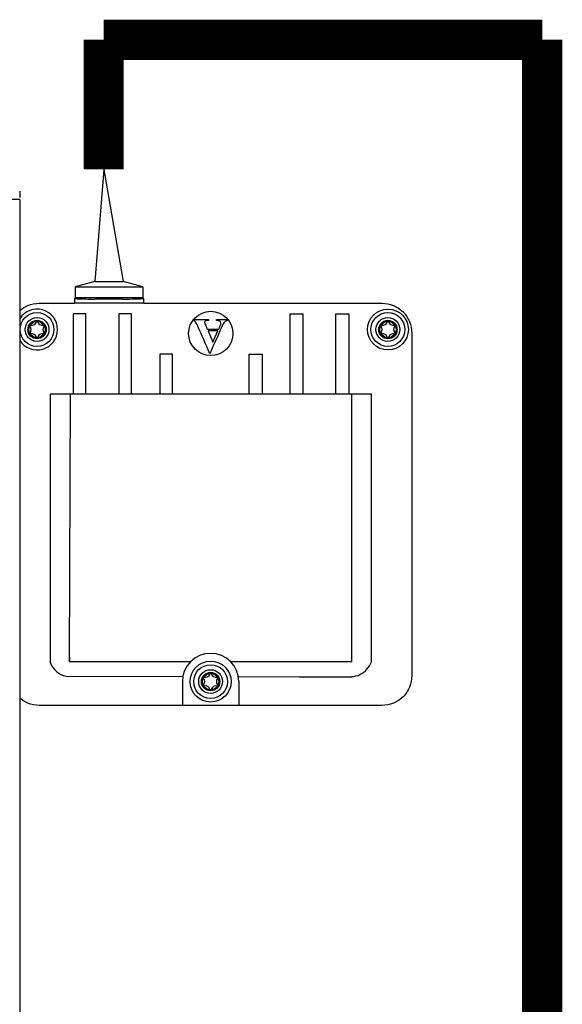
# Model space of a CAD drawing. Units: millimetres. Extents: x 172 to 38448, y -1429 to 9084.
# Drawn here: x 19682 to 20014, y 8482 to 9084 of the extents above; entities that cross this region are included whole.
import ezdxf

# ---------------------------------------------------------------- set-up
doc = ezdxf.new("R2010")
doc.units = ezdxf.units.MM
doc.layers.add('Cable negro', color=8, linetype='Continuous')
doc.layers.add('Cable rojo', color=1, linetype='Continuous')

msp = doc.modelspace()

# ---------------------------------------------------------------- linework, layer by layer
at = {"color": 7, "linetype": 'Continuous'}
for p, q in [((19682.11, 8978.74), (19682.11, 8974.99)), ((19682.11, 8973.74), (19432.41, 8973.74)), ((19682.11, 8973.74), (19682.11, 8200.47)), ((19728.09, 8923.63), (19716, 8920.39)), ((19728.09, 8923.63), (19745.35, 8923.63)), ((19757.44, 8920.39), (19745.35, 8923.63)), ((19716, 8920.39), (19757.44, 8920.39)), ((19716, 8920.39), (19716, 8913.62)), ((19757.44, 8920.39), (19757.44, 8913.62)), ((19715.71, 8913.29), (19715.71, 8910.27)), ((19715.72, 8913.3), (19716, 8913.62)), ((19745.22, 8912.85), (19728.22, 8912.85)), ((19757.71, 8913.3), (19757.44, 8913.62)), ((19757.72, 8913.29), (19757.72, 8910.27)), ((19694.08, 8910.29), (19715.71, 8910.29)), ((19757.71, 8910.29), (19715.72, 8910.29)), ((19757.72, 8910.29), (19903.57, 8910.29)), ((19787.88, 8900.26), (19797.51, 8900.26)), ((19797.51, 8900.26), (19797.51, 8899.71)), ((19802.47, 8899.71), (19802.47, 8900.26)), ((19802.47, 8900.26), (19809.11, 8900.26)), ((19809.11, 8900.26), (19809.11, 8899.71)), ((19796.78, 8894.53), (19803.82, 8894.53)), ((19797.25, 8893.42), (19800.24, 8886.56)), ((19803.32, 8893.42), (19797.25, 8893.42)), ((19800.24, 8886.56), (19803.32, 8893.42)), ((19921.8, 8892.06), (19921.8, 8682.57)), ((19712.5, 8690.99), (19713.22, 8854.9)), ((19712.57, 8693.95), (19712.55, 8690.99)), ((19853.02, 8681.94), (19885.1, 8681.94)), ((19903.57, 8664.34), (19694.08, 8664.34))]:
    msp.add_line(p, q, dxfattribs=at)
for p, q in [((19757.44, 8913.62), (19716, 8913.62)), ((19757.72, 8910.29), (19715.79, 8910.29)), ((19787.88, 8900.26), (19787.88, 8899.71)), ((19700.88, 8690.22), (19700.88, 8854.9)), ((19700.88, 8854.9), (19897.11, 8854.9)), ((19885.1, 8690.99), (19885.1, 8854.9)), ((19897.11, 8691.08), (19897.11, 8854.9)), ((19786.49, 8690.99), (19712.5, 8690.99)), ((19885.1, 8690.99), (19811.17, 8690.99)), ((19710.37, 8682.27), (19781.87, 8682.1)), ((19815.8, 8682.02), (19853.02, 8681.94)), ((19781.57, 8678.93), (19781.57, 8664.34)), ((19816.08, 8678.93), (19816.08, 8664.34))]:
    msp.add_line(p, q)
at = {"const_width": 24.56}
for points in [[(20001.54, 9071.4), (19733.48, 9071.4), (19733.48, 9071.4), (19733.48, 9071.4)], [(19733.48, 9071.4), (19733.48, 8992.12), (19733.48, 8992.12), (19733.48, 8992.12)], [(20001.54, 8076.1), (20001.54, 9071.4), (20001.54, 9071.4), (20001.54, 9071.4)]]:
    msp.add_lwpolyline(points, dxfattribs=at)
for points in [[(19722.55, 8854.9), (19722.55, 8903.81), (19714.77, 8903.81), (19714.77, 8854.9)], [(19750.46, 8854.9), (19750.46, 8903.81), (19742.68, 8903.81), (19742.68, 8854.9)], [(19847.52, 8854.9), (19847.52, 8903.81), (19855.3, 8903.81), (19855.3, 8854.9)], [(19875.44, 8854.9), (19875.44, 8903.81), (19883.22, 8903.81), (19883.22, 8854.9)], [(19775.5, 8854.9), (19775.5, 8879.13), (19767.72, 8879.13), (19767.72, 8854.9)], [(19822.48, 8854.9), (19822.48, 8879.13), (19830.26, 8879.13), (19830.26, 8854.9)]]:
    msp.add_lwpolyline(points)
msp.add_circle((19798.9, 8891.81), 13.55)
at = {"color": 7, "linetype": 'Continuous'}
for centre, radius in [((19907.21, 8894.22), 12.51), ((19692.71, 8894.22), 10.35), ((19692.71, 8894.22), 7.29), ((19692.71, 8894.22), 5.63), ((19692.71, 8894.22), 5), ((19907.21, 8894.22), 10.35), ((19907.21, 8894.22), 7.29), ((19907.21, 8894.22), 5.63), ((19907.21, 8894.22), 5), ((19798.83, 8678.93), 12.51), ((19798.83, 8678.93), 10.35), ((19798.83, 8678.93), 7.29), ((19798.83, 8678.93), 5.63), ((19798.83, 8678.93), 5)]:
    msp.add_circle(centre, radius, dxfattribs=at)
for centre, radius, start, end in [((19692.71, 8894.22), 12.51, 212.05451, 147.94549), ((19689.54, 8899.71), 2.85, 255.78457, 344.21543), ((19692.71, 8898.81), 0.44, 15.78457, 164.21543), ((19695.88, 8899.71), 2.85, 195.78457, 284.21543), ((19904.04, 8899.71), 2.85, 255.78457, 344.21543), ((19907.21, 8898.81), 0.44, 15.78457, 164.21543), ((19910.38, 8899.71), 2.85, 195.78457, 284.21543), ((19688.73, 8896.52), 0.44, 75.78457, 224.21543), ((19686.37, 8894.22), 2.85, 315.78457, 44.21543), ((19699.05, 8894.22), 2.85, 135.78457, 224.21543), ((19696.69, 8896.52), 0.44, 315.78457, 104.21543), ((19903.23, 8896.52), 0.44, 75.78457, 224.21543), ((19900.87, 8894.22), 2.85, 315.78457, 44.21543), ((19913.55, 8894.22), 2.85, 135.78457, 224.21543), ((19911.19, 8896.52), 0.44, 315.78457, 104.21543), ((19688.73, 8891.92), 0.44, 135.78457, 284.21543), ((19689.54, 8888.73), 2.85, 15.78457, 104.21543), ((19692.71, 8889.62), 0.44, 195.78457, 344.21543), ((19695.88, 8888.73), 2.85, 75.78457, 164.21543), ((19696.69, 8891.92), 0.44, 255.78457, 44.21543), ((19903.23, 8891.92), 0.44, 135.78457, 284.21543), ((19904.04, 8888.73), 2.85, 15.78457, 104.21543), ((19907.21, 8889.62), 0.44, 195.78457, 344.21543), ((19910.38, 8888.73), 2.85, 75.78457, 164.21543), ((19911.19, 8891.92), 0.44, 255.78457, 44.21543), ((19713.37, 8695.5), 13.56, 202.91422, 257.21296), ((19884.28, 8695.5), 13.56, 295.57461, 340.95996), ((19795.66, 8684.42), 2.85, 255.78457, 344.21543), ((19798.83, 8683.53), 0.44, 15.78457, 164.21543), ((19802, 8684.42), 2.85, 195.78457, 284.21543), ((19884.28, 8695.5), 13.56, 273.46304, 295.5746), ((19794.85, 8681.23), 0.44, 75.78457, 224.21543), ((19794.85, 8676.64), 0.44, 135.78457, 284.21543), ((19792.49, 8678.93), 2.85, 315.78457, 44.21543), ((19795.66, 8673.44), 2.85, 15.78457, 104.21543), ((19802, 8673.44), 2.85, 75.78457, 164.21543), ((19805.17, 8678.93), 2.85, 135.78457, 224.21543), ((19802.81, 8681.23), 0.44, 315.78457, 104.21543), ((19802.81, 8676.64), 0.44, 255.78457, 44.21543), ((19798.83, 8674.34), 0.44, 195.78457, 344.21543)]:
    msp.add_arc(centre, radius, start, end, dxfattribs=at)
msp.add_arc((19798.83, 8678.93), 17.25, 0, 180)
for points, weights in [([(19715.72, 8913.3), (19715.27, 8912.85), (19728.22, 8912.85)], [1, 0.694605796964, 1]), ([(19745.22, 8912.85), (19758.17, 8912.85), (19757.71, 8913.3)], [1, 0.694619316178, 1])]:
    msp.add_rational_spline(points, weights, degree=2, dxfattribs=at)
for points, knots in [([(19682.11, 8905.81), (19683.59, 8907.1), (19685.29, 8908.15), (19689.31, 8909.81), (19691.7, 8910.29), (19694.08, 8910.29)], [0.5437648, 0.5437648, 0.5437648, 0.5437648, 0.750194, 0.750194, 1, 1, 1, 1]), ([(19903.57, 8910.29), (19905.96, 8910.29), (19908.34, 8909.81), (19912.75, 8907.99), (19914.78, 8906.64), (19918.15, 8903.26), (19919.5, 8901.24), (19921.33, 8896.83), (19921.8, 8894.45), (19921.8, 8892.06)], [0, 0, 0, 0, 0.249806, 0.249806, 0.5, 0.5, 0.750194, 0.750194, 1, 1, 1, 1]), ([(19798.35, 8879.53), (19798.31, 8879.63), (19798.26, 8879.73), (19798.22, 8879.83), (19795.81, 8885.3), (19793.41, 8890.76), (19791, 8896.22), (19790.31, 8897.79), (19789.75, 8898.78), (19789.31, 8899.18), (19788.97, 8899.49), (19788.5, 8899.67), (19787.88, 8899.71)], [-0.01468, -0.01468, -0.01468, -0.01468, 0, 0, 0, 0.782453, 0.782453, 0.782453, 0.932341, 0.932341, 0.932341, 1, 1, 1, 1]), ([(19797.51, 8899.71), (19797.38, 8899.71), (19797.25, 8899.71), (19797.13, 8899.71), (19796.35, 8899.71), (19795.8, 8899.61), (19795.49, 8899.4), (19795.27, 8899.25), (19795.16, 8899), (19795.16, 8898.52), (19795.18, 8898.33), (19795.26, 8898.15)], [0, 0, 0, 0, 0.112553, 0.112553, 0.112553, 0.602814, 0.602814, 0.602814, 0.855569, 0.855569, 1, 1, 1, 1]), ([(19809.11, 8899.71), (19808.39, 8899.61), (19807.81, 8899.31), (19806.89, 8898.33), (19806.31, 8897.31), (19805.63, 8895.78), (19803.29, 8890.44), (19800.87, 8885.15), (19798.49, 8879.83), (19798.44, 8879.73), (19798.4, 8879.63), (19798.35, 8879.53)], [0, 0, 0, 0, 0.12018, 0.12018, 0.240359, 0.240359, 0.240359, 1, 1, 1, 1.01465, 1.01465, 1.01465, 1.01465]), ([(19803.82, 8894.53), (19804.12, 8895.18), (19804.41, 8895.84), (19804.7, 8896.49), (19804.99, 8897.14), (19805.1, 8897.69), (19805.1, 8898.68), (19804.89, 8899.1), (19804.43, 8899.37), (19804.17, 8899.52), (19803.51, 8899.64), (19802.47, 8899.71)], [0, 0, 0, 0, 0.294004, 0.294004, 0.294004, 0.482598, 0.482598, 0.727769, 0.727769, 0.727769, 1, 1, 1, 1]), ([(19795.26, 8898.15), (19795.27, 8898.06), (19795.41, 8897.69), (19795.69, 8897.01), (19796.03, 8896.17), (19796.42, 8895.35), (19796.78, 8894.53)], [0, 0, 0, 0, 0.309107, 0.309107, 0.309107, 1, 1, 1, 1]), ([(19921.8, 8682.57), (19921.8, 8680.18), (19921.33, 8677.8), (19919.5, 8673.39), (19918.15, 8671.37), (19914.78, 8667.99), (19912.75, 8666.64), (19908.34, 8664.82), (19905.96, 8664.34), (19903.57, 8664.34)], [0, 0, 0, 0, 0.249806, 0.249806, 0.5, 0.5, 0.750194, 0.750194, 1, 1, 1, 1]), ([(19694.08, 8664.34), (19691.7, 8664.34), (19689.31, 8664.82), (19685.29, 8666.48), (19683.59, 8667.53), (19682.11, 8668.83)], [0, 0, 0, 0, 0.249806, 0.249806, 0.4562352, 0.4562352, 0.4562352, 0.4562352])]:
    msp.add_open_spline(points, degree=3, knots=knots, dxfattribs=at)
at = {"layer": 'Cable negro'}
msp.add_line((19733.48, 8992.12), (19745.35, 8923.63), dxfattribs=at)
at = {"layer": 'Cable rojo'}
msp.add_line((19733.48, 8992.12), (19728.09, 8923.63), dxfattribs=at)

doc.saveas('drawing.dxf')
